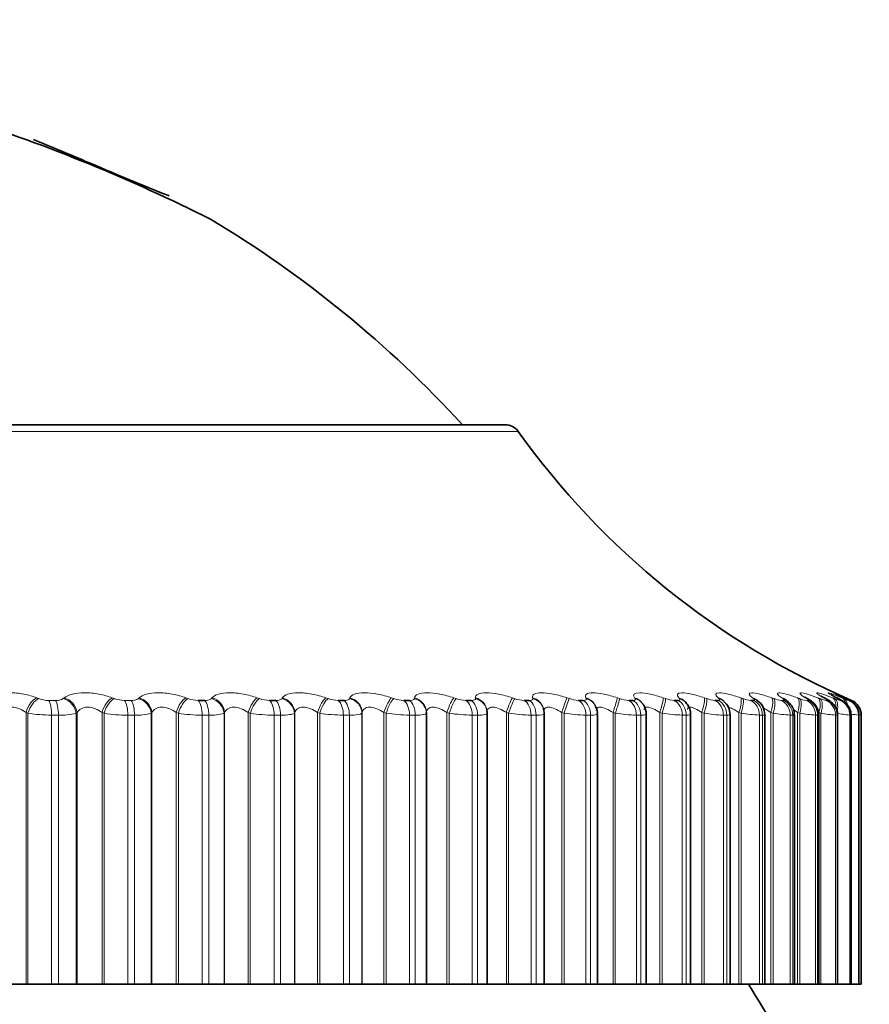
# Model space of a CAD drawing. Units: millimetres. Extents: x 0 to 2778, y 0 to 2138.
# Drawn here: x 1360 to 1370, y 2041 to 2053 of the extents above; entities that cross this region are included whole.
import ezdxf
from ezdxf import colors
from ezdxf.entities.mleader import LeaderData, LeaderLine
from ezdxf.math import Vec2, Vec3

# ---------------------------------------------------------------- set-up
doc = ezdxf.new("R2010")
doc.units = ezdxf.units.MM
doc.layers.add('DV2_Défaut', color=7, linetype='Continuous')
doc.layers.add('Défaut', color=7, linetype='Continuous')

# ---------------------------------------------------------------- blocks, each defined once
blk = doc.blocks.new('_DOT')
at = {"color": 0}
blk.add_line((0, 0), (-1, 0), dxfattribs=at)
at = {"color": 0, "const_width": 0.333}
blk.add_lwpolyline([(-0.1665, 0, 1), (0.1665, 0, 1)], format="xyb", close=True, dxfattribs=at)
blk = doc.blocks.new('SE1')
at = {"layer": 'DV2_Défaut', "color": 7, "linetype": 'Continuous', "lineweight": 35}
for p, q in [((1359.98, 2051.69), (1359.98, 2051.69)), ((1346.588, 2048.123), (1365.881, 2048.123)), ((1362.042, 2044.674), (1362.122, 2044.674)), ((1362.934, 2044.674), (1363.012, 2044.674)), ((1363.792, 2044.674), (1363.867, 2044.674)), ((1364.612, 2044.674), (1364.683, 2044.674)), ((1365.389, 2044.674), (1365.456, 2044.674)), ((1366.119, 2044.674), (1366.182, 2044.674)), ((1366.799, 2044.674), (1366.857, 2044.674)), ((1367.425, 2044.674), (1367.478, 2044.674)), ((1367.601, 2044.631), (1367.595, 2044.641)), ((1367.995, 2044.674), (1368.042, 2044.674)), ((1368.504, 2044.674), (1368.546, 2044.674)), ((1368.95, 2044.674), (1368.987, 2044.674)), ((1364.895, 2044.524), (1364.895, 2041.123)), ((1365.654, 2044.533), (1365.653, 2044.543)), ((1365.654, 2041.123), (1365.654, 2044.513)), ((1366.359, 2044.573), (1366.356, 2044.582)), ((1367.008, 2044.606), (1367.003, 2044.615)), ((1366.369, 2041.123), (1366.369, 2044.509)), ((1367.033, 2041.123), (1367.033, 2044.506)), ((1367.644, 2041.123), (1367.644, 2044.503)), ((1368.199, 2041.123), (1368.199, 2044.501)), ((1368.694, 2041.123), (1368.694, 2044.499)), ((1369.128, 2041.123), (1369.128, 2044.497)), ((1369.498, 2041.123), (1369.498, 2044.495)), ((1369.802, 2041.123), (1369.802, 2044.493)), ((1370.038, 2041.123), (1370.038, 2044.493)), ((1370.207, 2041.123), (1370.207, 2044.492)), ((1370.305, 2041.123), (1370.305, 2044.491)), ((1370.334, 2044.49), (1370.334, 2041.123)), ((1359.568, 2041.123), (1359.888, 2041.123)), ((1359.888, 2041.123), (1359.912, 2041.123)), ((1359.912, 2041.123), (1360.207, 2041.123)), ((1360.293, 2041.123), (1360.207, 2041.123)), ((1360.293, 2041.123), (1360.515, 2041.123)), ((1360.515, 2041.123), (1360.526, 2041.123)), ((1360.526, 2041.123), (1360.839, 2041.123)), ((1360.839, 2041.123), (1360.864, 2041.123)), ((1360.864, 2041.123), (1361.162, 2041.123)), ((1361.246, 2041.123), (1361.162, 2041.123)), ((1361.246, 2041.123), (1361.453, 2041.123)), ((1361.453, 2041.123), (1361.462, 2041.123)), ((1361.462, 2041.123), (1361.767, 2041.123)), ((1361.767, 2041.123), (1361.793, 2041.123)), ((1361.793, 2041.123), (1362.092, 2041.123)), ((1362.173, 2041.123), (1362.092, 2041.123)), ((1362.173, 2041.123), (1362.364, 2041.123)), ((1362.364, 2041.123), (1362.372, 2041.123)), ((1362.372, 2041.123), (1362.667, 2041.123)), ((1362.667, 2041.123), (1362.693, 2041.123)), ((1362.693, 2041.123), (1362.992, 2041.123)), ((1363.07, 2041.123), (1362.992, 2041.123)), ((1363.07, 2041.123), (1363.245, 2041.123)), ((1363.245, 2041.123), (1363.25, 2041.123)), ((1363.25, 2041.123), (1363.534, 2041.123)), ((1363.534, 2041.123), (1363.561, 2041.123)), ((1363.561, 2041.123), (1363.857, 2041.123)), ((1363.933, 2041.123), (1363.857, 2041.123)), ((1363.933, 2041.123), (1364.089, 2041.123)), ((1364.089, 2041.123), (1364.093, 2041.123)), ((1364.093, 2041.123), (1364.363, 2041.123)), ((1364.363, 2041.123), (1364.391, 2041.123)), ((1364.391, 2041.123), (1364.684, 2041.123)), ((1364.756, 2041.123), (1364.684, 2041.123)), ((1364.756, 2041.123), (1364.894, 2041.123)), ((1364.894, 2041.123), (1364.895, 2041.123)), ((1364.895, 2041.123), (1365.152, 2041.123)), ((1365.152, 2041.123), (1365.18, 2041.123)), ((1365.18, 2041.123), (1365.468, 2041.123)), ((1365.535, 2041.123), (1365.468, 2041.123)), ((1365.535, 2041.123), (1365.654, 2041.123)), ((1365.654, 2041.123), (1365.895, 2041.123)), ((1365.895, 2041.123), (1365.923, 2041.123)), ((1365.923, 2041.123), (1366.205, 2041.123)), ((1366.268, 2041.123), (1366.205, 2041.123)), ((1366.268, 2041.123), (1366.369, 2041.123)), ((1366.369, 2041.123), (1366.588, 2041.123)), ((1366.588, 2041.123), (1366.617, 2041.123)), ((1366.617, 2041.123), (1366.891, 2041.123)), ((1366.949, 2041.123), (1366.891, 2041.123)), ((1366.949, 2041.123), (1367.033, 2041.123)), ((1367.033, 2041.123), (1367.229, 2041.123)), ((1367.229, 2041.123), (1367.258, 2041.123)), ((1367.258, 2041.123), (1367.522, 2041.123)), ((1367.575, 2041.123), (1367.522, 2041.123)), ((1367.575, 2041.123), (1367.644, 2041.123)), ((1367.644, 2041.123), (1367.814, 2041.123)), ((1367.814, 2041.123), (1367.843, 2041.123)), ((1367.843, 2041.123), (1368.096, 2041.123)), ((1368.144, 2041.123), (1368.096, 2041.123)), ((1368.144, 2041.123), (1368.199, 2041.123)), ((1368.199, 2041.123), (1368.34, 2041.123)), ((1368.34, 2041.123), (1368.368, 2041.123)), ((1368.368, 2041.123), (1368.61, 2041.123)), ((1368.652, 2041.123), (1368.61, 2041.123)), ((1368.652, 2041.123), (1368.694, 2041.123)), ((1368.694, 2041.123), (1368.804, 2041.123)), ((1368.804, 2041.123), (1368.832, 2041.123)), ((1368.832, 2041.123), (1369.06, 2041.123)), ((1369.097, 2041.123), (1369.06, 2041.123)), ((1369.128, 2041.123), (1369.097, 2041.123)), ((1369.128, 2041.123), (1369.204, 2041.123)), ((1369.204, 2041.123), (1369.231, 2041.123)), ((1369.231, 2041.123), (1369.445, 2041.123)), ((1369.476, 2041.123), (1369.445, 2041.123)), ((1369.498, 2041.123), (1369.476, 2041.123)), ((1369.498, 2041.123), (1369.538, 2041.123)), ((1369.538, 2041.123), (1369.565, 2041.123)), ((1369.565, 2041.123), (1369.763, 2041.123)), ((1369.788, 2041.123), (1369.763, 2041.123)), ((1369.802, 2041.123), (1369.788, 2041.123)), ((1369.804, 2041.123), (1369.83, 2041.123)), ((1369.83, 2041.123), (1370.012, 2041.123)), ((1370.031, 2041.123), (1370.012, 2041.123)), ((1370.038, 2041.123), (1370.031, 2041.123)), ((1370.038, 2041.123), (1370.191, 2041.123)), ((1370.203, 2041.123), (1370.191, 2041.123)), ((1370.207, 2041.123), (1370.203, 2041.123)), ((1370.207, 2041.123), (1370.299, 2041.123)), ((1370.305, 2041.123), (1370.299, 2041.123)), ((1370.305, 2041.123), (1370.334, 2041.123)), ((1370.305, 2041.123), (1370.305, 2041.123))]:
    blk.add_line(p, q, dxfattribs=at)
at = {"layer": 'DV2_Défaut', "color": 7, "linetype": 'Continuous', "lineweight": 18}
for p, q in [((1366.044, 2048.039), (1346.425, 2048.039)), ((1360.022, 2044.707), (1360.046, 2044.697)), ((1360.173, 2044.674), (1360.258, 2044.674)), ((1360.354, 2044.697), (1360.365, 2044.707)), ((1360.967, 2044.707), (1360.992, 2044.697)), ((1361.12, 2044.674), (1361.203, 2044.674)), ((1361.293, 2044.697), (1361.302, 2044.707)), ((1361.888, 2044.707), (1361.913, 2044.697)), ((1362.205, 2044.697), (1362.213, 2044.707)), ((1362.779, 2044.707), (1362.806, 2044.697)), ((1363.088, 2044.697), (1363.093, 2044.707)), ((1363.638, 2044.707), (1363.665, 2044.697)), ((1363.935, 2044.697), (1363.939, 2044.707)), ((1364.459, 2044.707), (1364.487, 2044.697)), ((1364.743, 2044.697), (1364.745, 2044.707)), ((1365.238, 2044.707), (1365.266, 2044.697)), ((1365.508, 2044.697), (1365.507, 2044.707)), ((1365.971, 2044.707), (1365.999, 2044.697)), ((1366.225, 2044.697), (1366.223, 2044.707)), ((1366.654, 2044.707), (1366.682, 2044.697)), ((1366.892, 2044.697), (1366.888, 2044.707)), ((1367.284, 2044.707), (1367.313, 2044.697)), ((1367.504, 2044.697), (1367.498, 2044.707)), ((1367.858, 2044.707), (1367.886, 2044.697)), ((1368.059, 2044.697), (1368.051, 2044.707)), ((1368.373, 2044.707), (1368.401, 2044.697)), ((1368.554, 2044.697), (1368.543, 2044.707)), ((1368.826, 2044.707), (1368.853, 2044.697)), ((1368.986, 2044.697), (1368.973, 2044.707)), ((1369.214, 2044.707), (1369.241, 2044.697)), ((1369.332, 2044.674), (1369.363, 2044.674)), ((1369.353, 2044.697), (1369.339, 2044.707)), ((1369.537, 2044.707), (1369.563, 2044.697)), ((1369.653, 2044.697), (1369.637, 2044.707)), ((1369.647, 2044.674), (1369.672, 2044.674)), ((1369.792, 2044.707), (1369.817, 2044.697)), ((1369.884, 2044.697), (1369.867, 2044.707)), ((1369.894, 2044.674), (1369.913, 2044.674)), ((1369.978, 2044.707), (1370.002, 2044.697)), ((1370.046, 2044.697), (1370.027, 2044.707)), ((1370.071, 2044.674), (1370.084, 2044.674)), ((1370.093, 2044.707), (1370.116, 2044.697)), ((1370.138, 2044.697), (1370.118, 2044.707)), ((1370.138, 2044.707), (1370.16, 2044.697)), ((1370.16, 2044.697), (1370.214, 2044.674)), ((1370.178, 2044.674), (1370.184, 2044.674)), ((1359.888, 2044.524), (1359.888, 2041.123)), ((1359.912, 2044.514), (1359.888, 2044.524)), ((1359.912, 2044.514), (1359.912, 2041.123)), ((1360.526, 2044.524), (1360.515, 2044.514)), ((1360.515, 2044.514), (1360.515, 2041.123)), ((1360.526, 2044.524), (1360.526, 2041.123)), ((1360.839, 2044.524), (1360.839, 2041.123)), ((1360.864, 2044.514), (1360.839, 2044.524)), ((1360.864, 2044.514), (1360.864, 2041.123)), ((1361.462, 2044.524), (1361.453, 2044.514)), ((1361.453, 2044.514), (1361.453, 2041.123)), ((1361.462, 2044.524), (1361.462, 2041.123)), ((1361.767, 2044.524), (1361.767, 2041.123)), ((1361.793, 2044.514), (1361.767, 2044.524)), ((1361.793, 2044.514), (1361.793, 2041.123)), ((1362.372, 2044.524), (1362.364, 2044.514)), ((1362.364, 2044.514), (1362.364, 2041.123)), ((1362.372, 2044.524), (1362.372, 2041.123)), ((1362.667, 2044.524), (1362.667, 2041.123)), ((1362.693, 2044.514), (1362.667, 2044.524)), ((1362.693, 2044.514), (1362.693, 2041.123)), ((1363.25, 2044.524), (1363.245, 2044.514)), ((1363.245, 2044.514), (1363.245, 2041.123)), ((1363.25, 2044.524), (1363.25, 2041.123)), ((1363.534, 2044.524), (1363.534, 2041.123)), ((1363.561, 2044.514), (1363.534, 2044.524)), ((1363.561, 2044.514), (1363.561, 2041.123)), ((1364.093, 2044.524), (1364.089, 2044.514)), ((1364.089, 2044.514), (1364.089, 2041.123)), ((1364.093, 2044.524), (1364.093, 2041.123)), ((1364.363, 2044.524), (1364.363, 2041.123)), ((1364.391, 2044.514), (1364.363, 2044.524)), ((1364.391, 2044.514), (1364.391, 2041.123)), ((1364.895, 2044.524), (1364.894, 2044.514)), ((1364.894, 2044.514), (1364.894, 2041.123)), ((1365.152, 2044.524), (1365.152, 2041.123)), ((1365.18, 2044.514), (1365.152, 2044.524)), ((1365.18, 2044.514), (1365.18, 2041.123)), ((1365.895, 2044.524), (1365.895, 2041.123)), ((1365.923, 2044.514), (1365.895, 2044.524)), ((1365.923, 2044.514), (1365.923, 2041.123)), ((1366.588, 2044.524), (1366.588, 2041.123)), ((1366.617, 2044.514), (1366.588, 2044.524)), ((1366.617, 2044.514), (1366.617, 2041.123)), ((1367.229, 2044.524), (1367.229, 2041.123)), ((1367.258, 2044.514), (1367.229, 2044.524)), ((1367.258, 2044.514), (1367.258, 2041.123)), ((1367.814, 2044.524), (1367.814, 2041.123)), ((1367.843, 2044.514), (1367.814, 2044.524)), ((1367.843, 2044.514), (1367.843, 2041.123)), ((1368.34, 2044.524), (1368.34, 2041.123)), ((1368.368, 2044.514), (1368.34, 2044.524)), ((1368.368, 2044.514), (1368.368, 2041.123)), ((1368.804, 2044.524), (1368.804, 2041.123)), ((1368.832, 2044.514), (1368.804, 2044.524)), ((1368.832, 2044.514), (1368.832, 2041.123)), ((1369.204, 2044.524), (1369.204, 2041.123)), ((1369.231, 2044.514), (1369.204, 2044.524)), ((1369.231, 2044.514), (1369.231, 2041.123)), ((1369.538, 2044.524), (1369.538, 2041.123)), ((1369.565, 2044.514), (1369.538, 2044.524)), ((1369.565, 2044.514), (1369.565, 2041.123)), ((1369.804, 2044.524), (1369.804, 2041.123)), ((1369.83, 2044.514), (1369.804, 2044.524)), ((1369.83, 2044.514), (1369.83, 2041.123)), ((1360.207, 2044.49), (1360.207, 2041.123)), ((1360.293, 2044.49), (1360.207, 2044.49)), ((1360.293, 2044.49), (1360.293, 2041.123)), ((1361.162, 2044.49), (1361.162, 2041.123)), ((1361.246, 2044.49), (1361.162, 2044.49)), ((1361.246, 2044.49), (1361.246, 2041.123)), ((1362.092, 2044.49), (1362.092, 2041.123)), ((1362.173, 2044.49), (1362.092, 2044.49)), ((1362.173, 2044.49), (1362.173, 2041.123)), ((1362.992, 2044.49), (1362.992, 2041.123)), ((1363.07, 2044.49), (1362.992, 2044.49)), ((1363.07, 2044.49), (1363.07, 2041.123)), ((1363.857, 2044.49), (1363.857, 2041.123)), ((1363.933, 2044.49), (1363.857, 2044.49)), ((1363.933, 2044.49), (1363.933, 2041.123)), ((1364.684, 2044.49), (1364.684, 2041.123)), ((1364.756, 2044.49), (1364.684, 2044.49)), ((1364.756, 2044.49), (1364.756, 2041.123)), ((1365.468, 2044.49), (1365.468, 2041.123)), ((1365.535, 2044.49), (1365.468, 2044.49)), ((1365.535, 2044.49), (1365.535, 2041.123)), ((1366.205, 2044.49), (1366.205, 2041.123)), ((1366.268, 2044.49), (1366.205, 2044.49)), ((1366.268, 2044.49), (1366.268, 2041.123)), ((1366.891, 2044.49), (1366.891, 2041.123)), ((1366.949, 2044.49), (1366.891, 2044.49)), ((1366.949, 2044.49), (1366.949, 2041.123)), ((1367.522, 2044.49), (1367.522, 2041.123)), ((1367.575, 2044.49), (1367.522, 2044.49)), ((1367.575, 2044.49), (1367.575, 2041.123)), ((1368.096, 2044.49), (1368.096, 2041.123)), ((1368.144, 2044.49), (1368.096, 2044.49)), ((1368.144, 2044.49), (1368.144, 2041.123)), ((1368.61, 2044.49), (1368.61, 2041.123)), ((1368.652, 2044.49), (1368.61, 2044.49)), ((1368.652, 2044.49), (1368.652, 2041.123)), ((1369.06, 2044.49), (1369.06, 2041.123)), ((1369.097, 2044.49), (1369.06, 2044.49)), ((1369.097, 2044.49), (1369.097, 2041.123)), ((1369.445, 2044.49), (1369.445, 2041.123)), ((1369.476, 2044.49), (1369.445, 2044.49)), ((1369.476, 2044.49), (1369.476, 2041.123)), ((1369.763, 2044.49), (1369.763, 2041.123)), ((1369.788, 2044.49), (1369.763, 2044.49)), ((1369.788, 2044.49), (1369.788, 2041.123)), ((1370.012, 2044.49), (1370.012, 2041.123)), ((1370.031, 2044.49), (1370.012, 2044.49)), ((1370.031, 2044.49), (1370.031, 2041.123)), ((1370.191, 2044.49), (1370.191, 2041.123)), ((1370.203, 2044.49), (1370.191, 2044.49)), ((1370.203, 2044.49), (1370.203, 2041.123)), ((1370.299, 2044.49), (1370.299, 2041.123)), ((1370.305, 2044.49), (1370.299, 2044.49)), ((1370.305, 2044.49), (1370.305, 2041.123))]:
    blk.add_line(p, q, dxfattribs=at)
at = {"layer": 'DV2_Défaut', "color": 7, "linetype": 'Continuous', "lineweight": 35}
for centre, radius, start, end in [((1352.572, 2031.562), 21.416, 63.2954, 72.238), ((1355.013, 2038.676), 14, 42.4355, 59.1464), ((1365.881, 2047.923), 0.2, 35.5571, 90), ((1374.179, 2053.854), 10, 215.5571, 246.6389), ((1369.024, 2045.477), 1.212, 222.4284, 223.0301), ((1369.507, 2045.674), 1.348, 227.9877, 228.5876), ((1368.496, 2044.58), 0.143, 39.8196, 40.3912), ((1368.483, 2044.499), 0.21, 359.9836, 50.9326), ((1369.955, 2045.898), 1.533, 232.4437, 233.0258), ((1368.914, 2044.496), 0.213, 0.3022, 56.0445), ((1370.353, 2046.145), 1.754, 236.033, 236.5904), ((1370.694, 2046.41), 2.002, 238.9449, 239.476), ((1370.971, 2046.69), 2.268, 241.3254, 241.8309), ((1371.181, 2046.977), 2.546, 243.2844, 243.7664), ((1371.321, 2047.267), 2.829, 244.9052, 245.366), ((1370.134, 2044.49), 0.2, 0, 66.6389), ((1356.234, 2033.123), 15, 21.9213, 32.231)]:
    blk.add_arc(centre, radius, start, end, dxfattribs=at)
at = {"layer": 'DV2_Défaut', "color": 7, "linetype": 'Continuous', "lineweight": 18}
for centre, radius, start, end in [((1360.172, 2045.029), 0.355, 249.2057, 270.1246), ((1360.27, 2044.833), 0.16, 265.4813, 301.5867), ((1361.121, 2045.046), 0.372, 249.686, 269.8035), ((1362.045, 2045.06), 0.386, 250.0558, 269.4893), ((1362.94, 2045.071), 0.397, 250.3244, 269.174), ((1363.8, 2045.079), 0.405, 250.4985, 268.8496), ((1364.623, 2045.083), 0.409, 250.583, 268.5078), ((1365.402, 2045.084), 0.411, 250.5806, 268.1391), ((1366.135, 2045.082), 0.409, 250.4927, 267.7322), ((1366.819, 2045.078), 0.404, 250.3196, 267.2733), ((1367.448, 2045.07), 0.397, 250.0603, 266.7448), ((1368.021, 2045.061), 0.387, 249.7135, 266.1231), ((1368.534, 2045.05), 0.377, 249.2782, 265.3763), ((1368.986, 2045.038), 0.366, 248.7556, 264.4589), ((1369.374, 2045.028), 0.356, 248.1516, 263.3044), ((1369.697, 2045.021), 0.35, 247.4843, 261.8121), ((1369.957, 2045.024), 0.355, 246.7975, 259.821), ((1370.158, 2045.052), 0.388, 246.193, 257.0608), ((1370.333, 2045.181), 0.53, 245.9083, 253.0433), ((1360.203, 2046.304), 1.813, 260.7444, 270.1152), ((1360.324, 2045.25), 0.76, 267.616, 284.5163), ((1361.163, 2046.396), 1.906, 260.9726, 269.965), ((1361.279, 2045.119), 0.629, 266.9512, 286.0423), ((1362.098, 2046.473), 1.983, 261.1489, 269.8199), ((1362.208, 2044.996), 0.506, 266.052, 288.0101), ((1363.003, 2046.534), 2.044, 261.2781, 269.676), ((1363.875, 2046.578), 2.088, 261.3635, 269.5295), ((1364.707, 2046.605), 2.114, 261.4076, 269.3764), ((1365.497, 2046.613), 2.123, 261.4117, 269.2125), ((1366.24, 2046.605), 2.115, 261.3767, 269.0326), ((1366.933, 2046.58), 2.09, 261.3024, 268.8308), ((1367.572, 2046.542), 2.052, 261.1883, 268.599), ((1368.155, 2046.491), 2.001, 261.0336, 268.327), ((1368.677, 2046.432), 1.943, 260.8372, 268.0006), ((1369.139, 2046.369), 1.88, 260.5988, 267.5995), ((1369.538, 2046.311), 1.822, 260.3198, 267.094), ((1369.874, 2046.27), 1.783, 260.0064, 266.4383), ((1370.151, 2046.275), 1.79, 259.6757, 265.5587), ((1370.381, 2046.406), 1.925, 259.3702, 264.3278), ((1370.634, 2047.038), 2.57, 260.4469, 262.5082), ((1370.02, 2043.42), 1.108, 75.0788, 75.1131), ((1376.278, 2076.987), 33.035, 259.5953, 259.6348)]:
    blk.add_arc(centre, radius, start, end, dxfattribs=at)
for centre, major_axis, ratio, start_param, end_param in [((1360, 2044.524), (0.076, 0.185), 0.532328, 0.477089, 1.785183), ((1360.024, 2044.514), (0.075, 0.185), 0.532616, 0.474236, 1.784197), ((1360.151, 2044.49), (0, 0.2), 0.281733, 4.712389, 5.875458), ((1360.235, 2044.49), (0, 0.2), 0.287813, 4.712389, 5.875458), ((1360.33, 2044.514), (-0.131, 0.151), 0.874242, 4.061344, 5.371306), ((1360.341, 2044.524), (-0.132, 0.15), 0.873769, 4.059051, 5.367146), ((1360.939, 2044.524), (0.073, 0.186), 0.475076, 0.446392, 1.754486), ((1360.964, 2044.514), (0.073, 0.186), 0.475333, 0.443673, 1.753635), ((1361.092, 2044.49), (0, 0.2), 0.349464, 4.712389, 5.875458), ((1361.174, 2044.49), (0, 0.2), 0.3554, 4.712389, 5.875458), ((1361.263, 2044.514), (-0.145, 0.138), 0.898126, 3.954558, 5.26452), ((1361.273, 2044.524), (-0.145, 0.137), 0.89764, 3.952185, 5.260279), ((1361.855, 2044.524), (0.07, 0.187), 0.415402, 0.417825, 1.725919), ((1361.881, 2044.514), (0.07, 0.187), 0.415627, 0.415234, 1.725195), ((1362.009, 2044.49), (0, 0.2), 0.415415, 4.712389, 5.875458), ((1362.089, 2044.49), (0, 0.2), 0.421176, 4.712389, 5.875458), ((1362.171, 2044.514), (-0.16, 0.12), 0.917433, 3.82414, 5.134102), ((1362.178, 2044.524), (-0.161, 0.119), 0.916936, 3.821815, 5.129909), ((1362.741, 2044.524), (0.069, 0.188), 0.353612, 0.390952, 1.699046), ((1362.768, 2044.514), (0.068, 0.188), 0.353803, 0.388483, 1.698445), ((1362.896, 2044.49), (0, 0.2), 0.479249, 4.712389, 5.875458), ((1362.973, 2044.49), (0, 0.2), 0.484806, 4.712389, 5.875458), ((1363.048, 2044.514), (-0.176, 0.095), 0.932065, 3.665629, 4.97559), ((1363.053, 2044.524), (-0.176, 0.094), 0.93156, 3.663572, 4.971666), ((1363.595, 2044.524), (0.067, 0.188), 0.290019, 0.36541, 1.673504), ((1363.622, 2044.514), (0.067, 0.189), 0.290176, 0.363059, 1.67302), ((1363.749, 2044.49), (0, 0.2), 0.540641, 4.712389, 5.875458), ((1363.823, 2044.49), (0, 0.2), 0.545966, 4.712389, 5.875458), ((1363.891, 2044.514), (-0.19, 0.062), 0.941947, 3.477463, 4.787425), ((1363.894, 2044.524), (-0.19, 0.062), 0.941437, 3.475987, 4.784081), ((1364.411, 2044.524), (0.066, 0.189), 0.224949, 0.340889, 1.648984), ((1364.439, 2044.514), (0.065, 0.189), 0.225071, 0.338653, 1.648614), ((1364.564, 2044.49), (0, 0.2), 0.599278, 4.712389, 5.875458), ((1364.635, 2044.49), (0, 0.2), 0.604343, 4.712389, 5.875458), ((1364.694, 2044.514), (0.199, -0.023), 0.947029, 0.12325, 1.433211), ((1364.695, 2044.524), (0.199, -0.023), 0.946517, 0.122671, 1.430765), ((1365.185, 2044.524), (0.065, 0.189), 0.158733, 0.317122, 1.625216), ((1365.214, 2044.514), (0.065, 0.189), 0.158819, 0.314997, 1.624958), ((1365.337, 2044.49), (0, 0.2), 0.654861, 4.712389, 5.875458), ((1365.403, 2044.49), (0, 0.2), 0.659641, 4.712389, 5.875458), ((1365.454, 2044.524), (-0.199, -0.019), 0.946773, 3.14171, 4.350416), ((1365.454, 2044.514), (-0.199, -0.019), 0.947286, 3.141634, 4.351814), ((1365.914, 2044.524), (0.064, 0.189), 0.091707, 0.293865, 1.601959), ((1365.943, 2044.514), (0.064, 0.189), 0.091757, 0.29185, 1.601812), ((1366.063, 2044.49), (0, 0.2), 0.707107, 4.712389, 5.875458), ((1366.125, 2044.49), (0, 0.2), 0.711577, 4.712389, 5.875458), ((1366.165, 2044.524), (-0.191, -0.058), 0.942205, 3.141748, 4.136806), ((1366.168, 2044.514), (-0.191, -0.059), 0.942715, 3.135297, 4.137279), ((1366.593, 2044.524), (0.064, 0.189), 0.024215, 0.270897, 1.578991), ((1366.622, 2044.514), (0.064, 0.19), 0.024228, 0.268991, 1.578952), ((1366.739, 2044.49), (0, 0.2), 0.75575, 4.712389, 5.875458), ((1366.797, 2044.49), (0, 0.2), 0.759888, 4.712389, 5.875458), ((1366.826, 2044.524), (-0.178, -0.091), 0.932836, 3.14175, 3.94626), ((1366.831, 2044.514), (-0.178, -0.092), 0.933341, 3.132262, 3.946116), ((1367.22, 2044.524), (0.064, 0.189), 0.043401, 4.727087, 6.035181), ((1367.249, 2044.514), (0.064, 0.19), 0.043425, 4.727017, 6.036979), ((1367.362, 2044.49), (0, 0.2), 0.800541, 4.712389, 5.875458), ((1367.415, 2044.49), (0, 0.2), 0.804326, 4.712389, 5.875458), ((1367.432, 2044.524), (-0.162, -0.117), 0.918713, 3.141414, 3.784886), ((1367.439, 2044.514), (-0.162, -0.117), 0.91921, 3.138484, 3.784445), ((1367.791, 2044.524), (0.064, 0.189), 0.110796, 4.750115, 6.058209), ((1367.819, 2044.514), (0.064, 0.189), 0.110856, 4.749936, 6.059898), ((1367.928, 2044.49), (0, 0.2), 0.841254, 4.712389, 5.875458), ((1367.975, 2044.49), (0, 0.2), 0.844666, 4.712389, 5.875458), ((1367.982, 2044.524), (-0.147, -0.136), 0.899908, 3.14217, 3.65174), ((1367.991, 2044.514), (-0.147, -0.136), 0.900395, 3.136579, 3.651231), ((1368.302, 2044.524), (0.065, 0.189), 0.177627, 4.773493, 6.081588), ((1368.331, 2044.514), (0.065, 0.189), 0.177723, 4.773204, 6.083166), ((1368.434, 2044.49), (0, 0.2), 0.877679, 4.712389, 5.875458), ((1368.472, 2044.524), (-0.133, -0.149), 0.876518, 3.141687, 3.542609), ((1368.476, 2044.49), (0, 0.2), 0.880701, 4.712389, 5.875458), ((1368.483, 2044.514), (-0.133, -0.15), 0.876993, 3.136155, 3.542171), ((1368.753, 2044.524), (0.066, 0.189), 0.243552, 4.797449, 6.105543), ((1368.78, 2044.514), (0.066, 0.189), 0.243684, 4.797048, 6.10701), ((1368.878, 2044.49), (0, 0.2), 0.909632, 4.712389, 5.875458), ((1368.899, 2044.524), (-0.121, -0.159), 0.848661, 3.141131, 3.452694), ((1368.912, 2044.514), (-0.121, -0.159), 0.849121, 3.139925, 3.452396), ((1368.915, 2044.49), (0, 0.2), 0.912248, 4.712389, 5.875458), ((1369.139, 2044.524), (0.067, 0.188), 0.308236, 4.822231, 6.130325), ((1369.166, 2044.514), (0.067, 0.188), 0.308403, 4.821714, 6.131676), ((1369.258, 2044.49), (0, 0.2), 0.93695, 4.712389, 5.875458), ((1369.262, 2044.524), (-0.111, -0.166), 0.81648, 3.141414, 3.377761), ((1369.277, 2044.514), (-0.111, -0.167), 0.816922, 3.14271, 3.377634), ((1369.289, 2044.49), (0, 0.2), 0.939147, 4.712389, 5.875458), ((1369.46, 2044.524), (0.069, 0.188), 0.371349, 4.848117, 6.156212), ((1369.486, 2044.514), (0.069, 0.188), 0.37155, 4.847482, 6.157443), ((1369.559, 2044.524), (-0.102, -0.172), 0.780138, 3.141827, 3.314423), ((1369.571, 2044.49), (0, 0.2), 0.959493, 4.712389, 5.875458), ((1369.575, 2044.514), (-0.102, -0.172), 0.78056, 3.150281, 3.314475), ((1369.596, 2044.49), (0, 0.2), 0.961261, 4.712389, 5.875458), ((1369.713, 2044.524), (0.071, 0.187), 0.43257, 4.875432, 6.183526), ((1369.739, 2044.514), (0.071, 0.187), 0.432804, 4.874672, 6.184634), ((1369.788, 2044.524), (-0.095, -0.176), 0.739821, 3.142103, 3.260079), ((1369.806, 2044.514), (-0.095, -0.176), 0.740221, 3.149073, 3.260308), ((1369.817, 2044.49), (0, 0.2), 0.977147, 4.712389, 5.875458), ((1369.835, 2044.49), (0, 0.2), 0.978475, 4.712389, 5.875458), ((1369.898, 2044.524), (0.074, 0.186), 0.491587, 5.266442, 6.212649), ((1369.922, 2044.514), (0.073, 0.186), 0.491853, 5.022665, 6.213628), ((1369.947, 2044.524), (-0.089, -0.179), 0.695733, 3.142151, 3.212754), ((1369.993, 2044.49), (0, 0.2), 0.989821, 4.712389, 5.875458), ((1370.005, 2044.49), (0, 0.2), 0.990704, 4.712389, 5.875458), ((1370.013, 2044.524), (0.077, 0.185), 0.548099, 5.668185, 6.244043), ((1370.036, 2044.514), (0.076, 0.185), 0.548395, 5.539768, 6.244885), ((1370.037, 2044.524), (-0.084, -0.181), 0.648101, 3.141955, 3.170947), ((1370.057, 2044.524), (0.08, 0.183), 0.601817, 6.047696, 6.278276), ((1370.099, 2044.49), (0, 0.2), 0.997452, 4.712389, 5.875458)]:
    blk.add_ellipse(centre, major_axis=major_axis, ratio=ratio, start_param=start_param, end_param=end_param, dxfattribs=at)
at = {"layer": 'DV2_Défaut', "color": 7, "linetype": 'Continuous', "lineweight": 35}
for centre, major_axis, ratio, start_param, end_param in [((1369.967, 2044.514), (-0.089, -0.179), 0.69611, 3.142116, 3.213152), ((1370.058, 2044.514), (-0.084, -0.182), 0.648452, 3.141925, 3.171506), ((1370.105, 2044.49), (0, 0.2), 0.997885, 4.712389, 5.875458), ((1365.454, 2044.514), (-0.199, -0.019), 0.947286, 3.041852, 3.141634)]:
    blk.add_ellipse(centre, major_axis=major_axis, ratio=ratio, start_param=start_param, end_param=end_param, dxfattribs=at)
for points, knots in [([(1359.98, 2051.69), (1360.195, 2051.601), (1360.59, 2051.438), (1361.173, 2051.189), (1361.594, 2051.018), (1361.679, 2050.987), (1361.68, 2050.987), (1361.68, 2050.987)], [0, 0, 0, 0, 0.272184, 0.500824, 0.740348, 0.99929, 1, 1, 1, 1]), ([(1370.122, 2044.705), (1370.106, 2044.713), (1370.063, 2044.732), (1370.025, 2044.751), (1370.009, 2044.76), (1370.008, 2044.76), (1370.008, 2044.76)], [0, 0, 0, 0, 0.224044, 0.705656, 0.969634, 1, 1, 1, 1]), ([(1368.196, 2044.501), (1368.197, 2044.508), (1368.2, 2044.533), (1368.186, 2044.578), (1368.163, 2044.622), (1368.146, 2044.64), (1368.138, 2044.649)], [0, 0, 0, 0, 0.117471, 0.476434, 0.792614, 1, 1, 1, 1]), ([(1369.375, 2044.689), (1369.373, 2044.691), (1369.362, 2044.697), (1369.358, 2044.701), (1369.357, 2044.702), (1369.357, 2044.702)], [0, 0, 0, 0, 0.169313, 0.837572, 1, 1, 1, 1]), ([(1369.495, 2044.495), (1369.496, 2044.505), (1369.497, 2044.531), (1369.483, 2044.575), (1369.459, 2044.617), (1369.43, 2044.649), (1369.406, 2044.669), (1369.392, 2044.677), (1369.387, 2044.68)], [0, 0, 0, 0, 0.118818, 0.345233, 0.545519, 0.730038, 0.917731, 1, 1, 1, 1]), ([(1369.664, 2044.694), (1369.658, 2044.698), (1369.642, 2044.707), (1369.633, 2044.714), (1369.63, 2044.716), (1369.63, 2044.716)], [0, 0, 0, 0, 0.251851, 0.771751, 1, 1, 1, 1]), ([(1369.8, 2044.493), (1369.801, 2044.496), (1369.804, 2044.517), (1369.793, 2044.557), (1369.772, 2044.601), (1369.746, 2044.635), (1369.718, 2044.659), (1369.696, 2044.675), (1369.682, 2044.683), (1369.676, 2044.686)], [0, 0, 0, 0, 0.033434, 0.255442, 0.440985, 0.603864, 0.751253, 0.913319, 1, 1, 1, 1]), ([(1369.887, 2044.698), (1369.876, 2044.704), (1369.854, 2044.715), (1369.836, 2044.727), (1369.832, 2044.73), (1369.832, 2044.73)], [0, 0, 0, 0, 0.281653, 0.736322, 1, 1, 1, 1]), ([(1370.037, 2044.492), (1370.038, 2044.494), (1370.041, 2044.514), (1370.03, 2044.553), (1370.011, 2044.598), (1369.985, 2044.631), (1369.96, 2044.653), (1369.935, 2044.671), (1369.917, 2044.682), (1369.903, 2044.689), (1369.899, 2044.69)], [0, 0, 0, 0, 0.022138, 0.22655, 0.400364, 0.550274, 0.674882, 0.785911, 0.955641, 1, 1, 1, 1]), ([(1370.039, 2044.702), (1370.024, 2044.709), (1369.993, 2044.724), (1369.967, 2044.739), (1369.959, 2044.745), (1369.959, 2044.745)], [0, 0, 0, 0, 0.294201, 0.726194, 1, 1, 1, 1]), ([(1370.206, 2044.492), (1370.205, 2044.511), (1370.203, 2044.543), (1370.183, 2044.588), (1370.159, 2044.623), (1370.134, 2044.646), (1370.113, 2044.662), (1370.093, 2044.674), (1370.076, 2044.683), (1370.06, 2044.691), (1370.053, 2044.694)], [0, 0, 0, 0, 0.17245, 0.336623, 0.476727, 0.594224, 0.686646, 0.768208, 0.922261, 1, 1, 1, 1]), ([(1370.303, 2044.491), (1370.303, 2044.504), (1370.304, 2044.531), (1370.289, 2044.574), (1370.266, 2044.611), (1370.242, 2044.638), (1370.22, 2044.655), (1370.205, 2044.665), (1370.193, 2044.671), (1370.174, 2044.681), (1370.153, 2044.691), (1370.132, 2044.7), (1370.13, 2044.701)], [0, 0, 0, 0, 0.103597, 0.255652, 0.384487, 0.491691, 0.575754, 0.631144, 0.677109, 0.753197, 0.979061, 1, 1, 1, 1]), ([(1367.032, 2044.506), (1367.032, 2044.508), (1367.036, 2044.53), (1367.026, 2044.568), (1367.013, 2044.593), (1367.007, 2044.604)], [0, 0, 0, 0, 0.060661, 0.682236, 1, 1, 1, 1]), ([(1367.642, 2044.503), (1367.643, 2044.508), (1367.646, 2044.531), (1367.633, 2044.575), (1367.615, 2044.614), (1367.603, 2044.628), (1367.601, 2044.631)], [0, 0, 0, 0, 0.089968, 0.533841, 0.93899, 1, 1, 1, 1])]:
    blk.add_open_spline(points, degree=3, knots=knots, dxfattribs=at)
at = {"layer": 'DV2_Défaut', "color": 7, "linetype": 'Continuous', "lineweight": 18}
for points, knots in [([(1359.408, 2044.707), (1359.461, 2044.746), (1359.562, 2044.771), (1359.738, 2044.771), (1359.8, 2044.765), (1359.918, 2044.742), (1359.974, 2044.726), (1360.022, 2044.707)], [0, 0, 0, 0, 0.5, 0.5, 0.75, 0.75, 1, 1, 1, 1]), ([(1360.365, 2044.707), (1360.412, 2044.746), (1360.507, 2044.771), (1360.678, 2044.771), (1360.74, 2044.765), (1360.86, 2044.742), (1360.916, 2044.726), (1360.967, 2044.707)], [0, 0, 0, 0, 0.5, 0.5, 0.75, 0.75, 1, 1, 1, 1]), ([(1361.302, 2044.707), (1361.34, 2044.746), (1361.429, 2044.771), (1361.596, 2044.771), (1361.657, 2044.765), (1361.777, 2044.742), (1361.835, 2044.726), (1361.888, 2044.707)], [0, 0, 0, 0, 0.5, 0.5, 0.75, 0.75, 1, 1, 1, 1]), ([(1362.213, 2044.707), (1362.243, 2044.746), (1362.325, 2044.771), (1362.487, 2044.771), (1362.546, 2044.765), (1362.667, 2044.742), (1362.725, 2044.726), (1362.779, 2044.707)], [0, 0, 0, 0, 0.5, 0.5, 0.75, 0.75, 1, 1, 1, 1]), ([(1363.093, 2044.707), (1363.116, 2044.746), (1363.19, 2044.771), (1363.345, 2044.771), (1363.404, 2044.765), (1363.523, 2044.742), (1363.582, 2044.726), (1363.638, 2044.707)], [0, 0, 0, 0, 0.5, 0.5, 0.75, 0.75, 1, 1, 1, 1]), ([(1363.939, 2044.707), (1363.953, 2044.746), (1364.019, 2044.771), (1364.168, 2044.771), (1364.225, 2044.765), (1364.343, 2044.742), (1364.402, 2044.726), (1364.459, 2044.707)], [0, 0, 0, 0, 0.5, 0.5, 0.75, 0.75, 1, 1, 1, 1]), ([(1364.745, 2044.707), (1364.751, 2044.746), (1364.809, 2044.771), (1364.95, 2044.771), (1365.005, 2044.765), (1365.121, 2044.742), (1365.18, 2044.726), (1365.238, 2044.707)], [0, 0, 0, 0, 0.5, 0.5, 0.75, 0.75, 1, 1, 1, 1]), ([(1365.507, 2044.707), (1365.505, 2044.746), (1365.555, 2044.771), (1365.687, 2044.771), (1365.74, 2044.765), (1365.854, 2044.742), (1365.913, 2044.726), (1365.971, 2044.707)], [0, 0, 0, 0, 0.5, 0.5, 0.75, 0.75, 1, 1, 1, 1]), ([(1366.223, 2044.707), (1366.212, 2044.746), (1366.253, 2044.771), (1366.376, 2044.771), (1366.427, 2044.765), (1366.537, 2044.742), (1366.596, 2044.726), (1366.654, 2044.707)], [0, 0, 0, 0, 0.5, 0.5, 0.75, 0.75, 1, 1, 1, 1]), ([(1366.888, 2044.707), (1366.869, 2044.746), (1366.901, 2044.771), (1367.014, 2044.771), (1367.062, 2044.765), (1367.169, 2044.742), (1367.226, 2044.726), (1367.284, 2044.707)], [0, 0, 0, 0, 0.5, 0.5, 0.75, 0.75, 1, 1, 1, 1]), ([(1367.498, 2044.707), (1367.471, 2044.746), (1367.494, 2044.771), (1367.597, 2044.771), (1367.642, 2044.765), (1367.744, 2044.742), (1367.801, 2044.726), (1367.858, 2044.707)], [0, 0, 0, 0, 0.5, 0.5, 0.75, 0.75, 1, 1, 1, 1]), ([(1368.051, 2044.707), (1368.016, 2044.746), (1368.03, 2044.771), (1368.122, 2044.771), (1368.163, 2044.765), (1368.261, 2044.742), (1368.316, 2044.726), (1368.373, 2044.707)], [0, 0, 0, 0, 0.5, 0.5, 0.75, 0.75, 1, 1, 1, 1]), ([(1368.543, 2044.707), (1368.501, 2044.746), (1368.505, 2044.771), (1368.586, 2044.771), (1368.624, 2044.765), (1368.717, 2044.742), (1368.77, 2044.726), (1368.826, 2044.707)], [0, 0, 0, 0, 0.5, 0.5, 0.75, 0.75, 1, 1, 1, 1]), ([(1368.973, 2044.707), (1368.923, 2044.746), (1368.919, 2044.771), (1368.987, 2044.771), (1369.022, 2044.765), (1369.109, 2044.742), (1369.16, 2044.726), (1369.214, 2044.707)], [0, 0, 0, 0, 0.5, 0.5, 0.75, 0.75, 1, 1, 1, 1]), ([(1369.339, 2044.707), (1369.281, 2044.746), (1369.267, 2044.771), (1369.324, 2044.771), (1369.355, 2044.765), (1369.436, 2044.742), (1369.484, 2044.726), (1369.537, 2044.707)], [0, 0, 0, 0, 0.5, 0.5, 0.75, 0.75, 1, 1, 1, 1]), ([(1369.637, 2044.707), (1369.572, 2044.746), (1369.549, 2044.771), (1369.593, 2044.771), (1369.621, 2044.765), (1369.695, 2044.742), (1369.741, 2044.726), (1369.792, 2044.707)], [0, 0, 0, 0, 0.5, 0.5, 0.75, 0.75, 1, 1, 1, 1]), ([(1369.867, 2044.707), (1369.795, 2044.746), (1369.763, 2044.771), (1369.795, 2044.771), (1369.818, 2044.765), (1369.885, 2044.742), (1369.928, 2044.726), (1369.978, 2044.707)], [0, 0, 0, 0, 0.5, 0.5, 0.75, 0.75, 1, 1, 1, 1]), ([(1370.027, 2044.707), (1369.95, 2044.746), (1369.909, 2044.771), (1369.927, 2044.771), (1369.946, 2044.765), (1370.006, 2044.742), (1370.046, 2044.726), (1370.093, 2044.707)], [0, 0, 0, 0, 0.5, 0.5, 0.75, 0.75, 1, 1, 1, 1]), ([(1370.118, 2044.707), (1370.034, 2044.746), (1369.984, 2044.771), (1369.99, 2044.771), (1370.005, 2044.765), (1370.04, 2044.75), (1370.05, 2044.746), (1370.061, 2044.741)], [0, 0, 0, 0, 0.5994379, 0.5994379, 0.8991568, 0.8991568, 1, 1, 1, 1]), ([(1361.203, 2044.674), (1361.218, 2044.674), (1361.232, 2044.675), (1361.244, 2044.677), (1361.256, 2044.679), (1361.267, 2044.682), (1361.275, 2044.686), (1361.283, 2044.689), (1361.288, 2044.693), (1361.293, 2044.697)], [0, 0, 0, 0, 0.354527, 0.354527, 0.354527, 0.706578, 0.706578, 0.706578, 1, 1, 1, 1]), ([(1362.122, 2044.674), (1362.137, 2044.674), (1362.15, 2044.675), (1362.162, 2044.677), (1362.173, 2044.679), (1362.183, 2044.682), (1362.191, 2044.686), (1362.197, 2044.689), (1362.202, 2044.693), (1362.205, 2044.697)], [0, 0, 0, 0, 0.354527, 0.354527, 0.354527, 0.706578, 0.706578, 0.706578, 1, 1, 1, 1]), ([(1363.012, 2044.674), (1363.026, 2044.674), (1363.038, 2044.675), (1363.049, 2044.677), (1363.06, 2044.679), (1363.069, 2044.682), (1363.076, 2044.686), (1363.081, 2044.689), (1363.085, 2044.693), (1363.088, 2044.697)], [0, 0, 0, 0, 0.354527, 0.354527, 0.354527, 0.706578, 0.706578, 0.706578, 1, 1, 1, 1]), ([(1363.867, 2044.674), (1363.88, 2044.674), (1363.892, 2044.675), (1363.902, 2044.677), (1363.912, 2044.679), (1363.92, 2044.682), (1363.926, 2044.686), (1363.93, 2044.689), (1363.933, 2044.693), (1363.935, 2044.697)], [0, 0, 0, 0, 0.354527, 0.354527, 0.354527, 0.706578, 0.706578, 0.706578, 1, 1, 1, 1]), ([(1364.683, 2044.674), (1364.695, 2044.674), (1364.707, 2044.675), (1364.716, 2044.677), (1364.725, 2044.679), (1364.732, 2044.682), (1364.736, 2044.686), (1364.74, 2044.689), (1364.742, 2044.693), (1364.743, 2044.697)], [0, 0, 0, 0, 0.354527, 0.354527, 0.354527, 0.706578, 0.706578, 0.706578, 1, 1, 1, 1]), ([(1365.456, 2044.674), (1365.468, 2044.674), (1365.478, 2044.675), (1365.486, 2044.677), (1365.494, 2044.679), (1365.5, 2044.682), (1365.504, 2044.686), (1365.507, 2044.689), (1365.508, 2044.693), (1365.508, 2044.697)], [0, 0, 0, 0, 0.354527, 0.354527, 0.354527, 0.706578, 0.706578, 0.706578, 1, 1, 1, 1]), ([(1366.182, 2044.674), (1366.193, 2044.674), (1366.202, 2044.675), (1366.21, 2044.677), (1366.217, 2044.679), (1366.222, 2044.682), (1366.224, 2044.686), (1366.226, 2044.689), (1366.227, 2044.693), (1366.225, 2044.697)], [0, 0, 0, 0, 0.354527, 0.354527, 0.354527, 0.706578, 0.706578, 0.706578, 1, 1, 1, 1]), ([(1366.857, 2044.674), (1366.867, 2044.674), (1366.876, 2044.675), (1366.882, 2044.677), (1366.888, 2044.679), (1366.892, 2044.682), (1366.893, 2044.686), (1366.895, 2044.689), (1366.894, 2044.693), (1366.892, 2044.697)], [0, 0, 0, 0, 0.354527, 0.354527, 0.354527, 0.706578, 0.706578, 0.706578, 1, 1, 1, 1]), ([(1367.478, 2044.674), (1367.488, 2044.674), (1367.495, 2044.675), (1367.5, 2044.677), (1367.505, 2044.679), (1367.508, 2044.682), (1367.508, 2044.686), (1367.509, 2044.689), (1367.507, 2044.693), (1367.504, 2044.697)], [0, 0, 0, 0, 0.354527, 0.354527, 0.354527, 0.706578, 0.706578, 0.706578, 1, 1, 1, 1]), ([(1368.042, 2044.674), (1368.051, 2044.674), (1368.057, 2044.675), (1368.061, 2044.677), (1368.065, 2044.679), (1368.067, 2044.682), (1368.066, 2044.686), (1368.065, 2044.689), (1368.063, 2044.693), (1368.059, 2044.697)], [0, 0, 0, 0, 0.354527, 0.354527, 0.354527, 0.706578, 0.706578, 0.706578, 1, 1, 1, 1]), ([(1368.546, 2044.674), (1368.554, 2044.674), (1368.559, 2044.675), (1368.562, 2044.677), (1368.565, 2044.679), (1368.565, 2044.682), (1368.563, 2044.686), (1368.562, 2044.689), (1368.559, 2044.693), (1368.554, 2044.697)], [0, 0, 0, 0, 0.354527, 0.354527, 0.354527, 0.706578, 0.706578, 0.706578, 1, 1, 1, 1]), ([(1368.987, 2044.674), (1368.994, 2044.674), (1368.998, 2044.675), (1369, 2044.677), (1369.001, 2044.679), (1369.001, 2044.682), (1368.998, 2044.686), (1368.995, 2044.689), (1368.991, 2044.693), (1368.986, 2044.697)], [0, 0, 0, 0, 0.354527, 0.354527, 0.354527, 0.706578, 0.706578, 0.706578, 1, 1, 1, 1]), ([(1369.363, 2044.674), (1369.369, 2044.674), (1369.372, 2044.675), (1369.372, 2044.677), (1369.373, 2044.679), (1369.371, 2044.682), (1369.367, 2044.686), (1369.364, 2044.689), (1369.359, 2044.693), (1369.353, 2044.697)], [0, 0, 0, 0, 0.354527, 0.354527, 0.354527, 0.706578, 0.706578, 0.706578, 1, 1, 1, 1]), ([(1369.672, 2044.674), (1369.677, 2044.674), (1369.679, 2044.675), (1369.678, 2044.677), (1369.678, 2044.679), (1369.675, 2044.682), (1369.67, 2044.686), (1369.665, 2044.689), (1369.66, 2044.693), (1369.653, 2044.697)], [0, 0, 0, 0, 0.354527, 0.354527, 0.354527, 0.706578, 0.706578, 0.706578, 1, 1, 1, 1]), ([(1369.913, 2044.674), (1369.916, 2044.674), (1369.917, 2044.675), (1369.915, 2044.677), (1369.914, 2044.679), (1369.91, 2044.682), (1369.904, 2044.686), (1369.899, 2044.689), (1369.892, 2044.693), (1369.884, 2044.697)], [0, 0, 0, 0, 0.354527, 0.354527, 0.354527, 0.706578, 0.706578, 0.706578, 1, 1, 1, 1]), ([(1370.084, 2044.674), (1370.086, 2044.674), (1370.086, 2044.675), (1370.083, 2044.677), (1370.08, 2044.679), (1370.075, 2044.682), (1370.068, 2044.686), (1370.062, 2044.689), (1370.055, 2044.693), (1370.046, 2044.697)], [0, 0, 0, 0, 0.354527, 0.354527, 0.354527, 0.706578, 0.706578, 0.706578, 1, 1, 1, 1]), ([(1370.184, 2044.674), (1370.185, 2044.674), (1370.184, 2044.675), (1370.18, 2044.677), (1370.176, 2044.679), (1370.17, 2044.682), (1370.162, 2044.686), (1370.155, 2044.689), (1370.147, 2044.693), (1370.138, 2044.697)], [0, 0, 0, 0, 0.354527, 0.354527, 0.354527, 0.706578, 0.706578, 0.706578, 1, 1, 1, 1]), ([(1359.888, 2044.524), (1359.864, 2044.542), (1359.837, 2044.558), (1359.775, 2044.583), (1359.741, 2044.59), (1359.677, 2044.59), (1359.646, 2044.582), (1359.599, 2044.558), (1359.581, 2044.542), (1359.568, 2044.524)], [0, 0, 0, 0, 0.25, 0.25, 0.5, 0.5, 0.75, 0.75, 1, 1, 1, 1]), ([(1360.839, 2044.524), (1360.815, 2044.542), (1360.787, 2044.558), (1360.724, 2044.583), (1360.69, 2044.59), (1360.627, 2044.59), (1360.598, 2044.582), (1360.553, 2044.558), (1360.537, 2044.542), (1360.526, 2044.524)], [0, 0, 0, 0, 0.25, 0.25, 0.5, 0.5, 0.75, 0.75, 1, 1, 1, 1]), ([(1361.767, 2044.524), (1361.742, 2044.542), (1361.713, 2044.558), (1361.65, 2044.583), (1361.616, 2044.59), (1361.555, 2044.59), (1361.527, 2044.582), (1361.486, 2044.558), (1361.471, 2044.542), (1361.462, 2044.524)], [0, 0, 0, 0, 0.25, 0.25, 0.5, 0.5, 0.75, 0.75, 1, 1, 1, 1]), ([(1362.667, 2044.524), (1362.64, 2044.542), (1362.611, 2044.558), (1362.548, 2044.583), (1362.515, 2044.59), (1362.456, 2044.59), (1362.43, 2044.582), (1362.391, 2044.558), (1362.379, 2044.542), (1362.372, 2044.524)], [0, 0, 0, 0, 0.25, 0.25, 0.5, 0.5, 0.75, 0.75, 1, 1, 1, 1]), ([(1363.534, 2044.524), (1363.507, 2044.542), (1363.477, 2044.558), (1363.414, 2044.583), (1363.382, 2044.59), (1363.325, 2044.59), (1363.3, 2044.582), (1363.266, 2044.558), (1363.255, 2044.542), (1363.25, 2044.524)], [0, 0, 0, 0, 0.25, 0.25, 0.5, 0.5, 0.75, 0.75, 1, 1, 1, 1]), ([(1364.363, 2044.524), (1364.336, 2044.542), (1364.306, 2044.558), (1364.244, 2044.583), (1364.212, 2044.59), (1364.158, 2044.59), (1364.135, 2044.582), (1364.104, 2044.558), (1364.096, 2044.542), (1364.093, 2044.524)], [0, 0, 0, 0, 0.25, 0.25, 0.5, 0.5, 0.75, 0.75, 1, 1, 1, 1]), ([(1365.152, 2044.524), (1365.124, 2044.542), (1365.094, 2044.558), (1365.033, 2044.583), (1365.002, 2044.59), (1364.95, 2044.59), (1364.93, 2044.582), (1364.903, 2044.558), (1364.896, 2044.542), (1364.895, 2044.524)], [0, 0, 0, 0, 0.25, 0.25, 0.5, 0.5, 0.75, 0.75, 1, 1, 1, 1]), ([(1365.895, 2044.524), (1365.866, 2044.542), (1365.837, 2044.558), (1365.777, 2044.583), (1365.747, 2044.59), (1365.698, 2044.59), (1365.68, 2044.582), (1365.657, 2044.558), (1365.652, 2044.542), (1365.653, 2044.524)], [0, 0, 0, 0, 0.25, 0.25, 0.5, 0.5, 0.75, 0.75, 1, 1, 1, 1]), ([(1366.588, 2044.524), (1366.56, 2044.542), (1366.53, 2044.558), (1366.472, 2044.583), (1366.444, 2044.59), (1366.398, 2044.59), (1366.382, 2044.582), (1366.366, 2044.561), (1366.363, 2044.55), (1366.363, 2044.537)], [0, 0, 0, 0, 0.267038, 0.267038, 0.534075, 0.534075, 0.801113, 0.801113, 1, 1, 1, 1]), ([(1367.229, 2044.524), (1367.201, 2044.542), (1367.172, 2044.558), (1367.115, 2044.583), (1367.088, 2044.59), (1367.047, 2044.59), (1367.032, 2044.582), (1367.021, 2044.564), (1367.019, 2044.556), (1367.019, 2044.547)], [0, 0, 0, 0, 0.281268, 0.281268, 0.562536, 0.562536, 0.843803, 0.843803, 1, 1, 1, 1]), ([(1367.814, 2044.524), (1367.786, 2044.542), (1367.757, 2044.558), (1367.703, 2044.583), (1367.677, 2044.59), (1367.64, 2044.59), (1367.627, 2044.582), (1367.621, 2044.566), (1367.62, 2044.56), (1367.62, 2044.555)], [0, 0, 0, 0, 0.2952, 0.2952, 0.590399, 0.590399, 0.885599, 0.885599, 1, 1, 1, 1]), ([(1368.34, 2044.524), (1368.312, 2044.542), (1368.284, 2044.558), (1368.232, 2044.583), (1368.208, 2044.59), (1368.175, 2044.59), (1368.165, 2044.582), (1368.161, 2044.568), (1368.161, 2044.565), (1368.161, 2044.562)], [0, 0, 0, 0, 0.3110516, 0.3110516, 0.6221031, 0.6221031, 0.9331547, 0.9331547, 1, 1, 1, 1]), ([(1368.804, 2044.524), (1368.777, 2044.542), (1368.75, 2044.558), (1368.704, 2044.581), (1368.685, 2044.588), (1368.671, 2044.589)], [0, 0, 0, 0, 0.540777, 0.540777, 1, 1, 1, 1]), ([(1369.204, 2044.524), (1369.177, 2044.542), (1369.151, 2044.558), (1369.121, 2044.574), (1369.114, 2044.578), (1369.107, 2044.58)], [0, 0, 0, 0, 0.763491, 0.763491, 1, 1, 1, 1])]:
    blk.add_open_spline(points, degree=3, knots=knots, dxfattribs=at)
at = {"layer": 'DV2_Défaut', "color": 7, "linetype": 'Continuous', "lineweight": 35}
for points in [[(1370.061, 2044.741), (1370.083, 2044.731), (1370.109, 2044.72), (1370.138, 2044.707)], [(1366.368, 2044.509), (1366.37, 2044.511), (1366.367, 2044.532), (1366.358, 2044.571)]]:
    blk.add_open_spline(points, degree=3, dxfattribs=at)
at = {"layer": 'DV2_Défaut', "color": 7, "linetype": 'Continuous', "lineweight": 18}
for points in [[(1363.245, 2044.514), (1363.226, 2044.499), (1363.161, 2044.49), (1363.07, 2044.49)], [(1364.089, 2044.514), (1364.078, 2044.499), (1364.02, 2044.49), (1363.933, 2044.49)], [(1364.894, 2044.514), (1364.89, 2044.499), (1364.839, 2044.49), (1364.756, 2044.49)], [(1365.654, 2044.514), (1365.658, 2044.499), (1365.614, 2044.49), (1365.535, 2044.49)], [(1369.538, 2044.524), (1369.52, 2044.537), (1369.502, 2044.549), (1369.485, 2044.559)], [(1366.369, 2044.509), (1366.368, 2044.497), (1366.332, 2044.49), (1366.268, 2044.49)], [(1367.033, 2044.506), (1367.032, 2044.496), (1367.003, 2044.49), (1366.949, 2044.49)], [(1367.644, 2044.503), (1367.644, 2044.495), (1367.62, 2044.49), (1367.575, 2044.49)], [(1368.198, 2044.501), (1368.198, 2044.494), (1368.18, 2044.49), (1368.144, 2044.49)], [(1368.694, 2044.498), (1368.694, 2044.493), (1368.68, 2044.49), (1368.652, 2044.49)], [(1369.128, 2044.496), (1369.128, 2044.492), (1369.118, 2044.49), (1369.097, 2044.49)], [(1369.497, 2044.494), (1369.497, 2044.492), (1369.491, 2044.49), (1369.476, 2044.49)], [(1369.802, 2044.493), (1369.802, 2044.491), (1369.797, 2044.49), (1369.788, 2044.49)]]:
    blk.add_open_spline(points, degree=3, dxfattribs=at)

msp = doc.modelspace()

# ---------------------------------------------------------------- block references
at = {"layer": 'Défaut'}
msp.add_blockref('SE1', (0, 0), dxfattribs=at)

# ---------------------------------------------------------------- leaders
at = {"layer": 'Défaut', "color": 7, "linetype": 'Continuous', "lineweight": 18}
ml = msp.add_multileader_mtext('Standard', dxfattribs=at)
ml.set_content('{\\pxsm0.9;\\fSolid Edge ISO|b1||i0||c0|p34;\\W1.;28/10/2019\\P}', color=256)
ml.set_leader_properties()
ml.set_arrow_properties(name='DOT')
ml.build(insert=Vec2(0, 0))
ml.multileader.update_dxf_attribs({"leader_type": 0, "dogleg_length": 0, "arrow_head_size": 12})
ctx = ml.context
ctx.base_point, ctx.char_height, ctx.arrow_head_size, ctx.landing_gap_size = Vec3(2690.826, 2130.93), 12, 12, 4.2
notes = []
notes.append((ctx, [(0, (0, 0, 0), (0, 0), (1, 0), 1, [])]))
ctx.mtext.insert = Vec3(2692.826, 2137.05)
for ctx, leaders in notes:
    for number, flags, end, landing, length, lines in leaders:
        leader = LeaderData()
        leader.index, (leader.has_last_leader_line, leader.has_dogleg_vector, leader.attachment_direction) = number, flags
        leader.last_leader_point, leader.dogleg_vector, leader.dogleg_length = Vec3(end), Vec3(landing), length
        for number, points, colour, breaks in lines:
            line = LeaderLine()
            line.index, line.vertices, line.color, line.breaks = number, Vec3.list(points), colors.encode_raw_color(colour), breaks
            leader.lines.append(line)
        ctx.leaders.append(leader)

doc.saveas('drawing.dxf')
